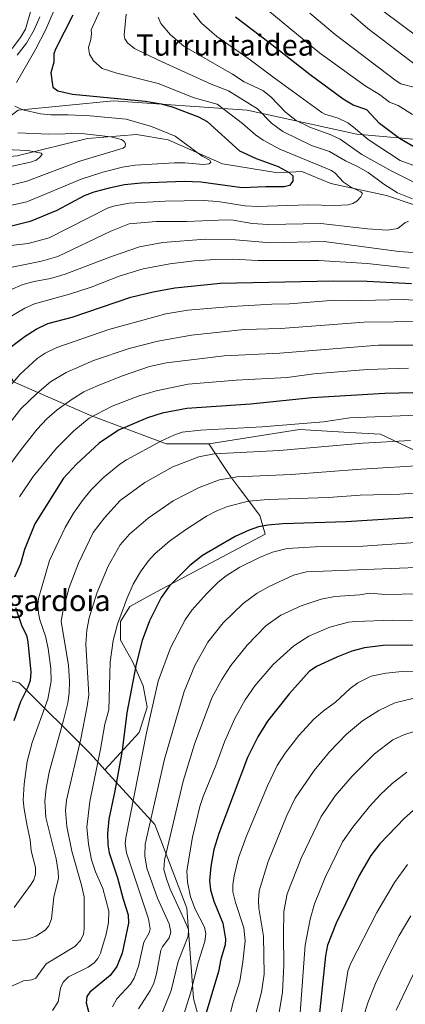
# Model space of a CAD drawing. Units: metres. Extents: x 664939 to 668396, y 4751233 to 4753629.
# Drawn here: x 667552 to 667698, y 4752671 to 4753043 of the extents above; entities that cross this region are included whole.
import ezdxf
from ezdxf.enums import TextEntityAlignment as Align

# ---------------------------------------------------------------- set-up
doc = ezdxf.new("R2010")
doc.units = ezdxf.units.M
doc.header["$MEASUREMENT"] = 0
for name, color, linetype, lineweight in [('Arbolado forestal CxS', 92, 'Continuous', 0), ('Comarca CxS', 21, 'Continuous', 0), ('Comunidad Autónoma CxS', 142, 'Continuous', 0), ('Corriente natural lineal', 142, 'Continuous', 13), ('Curva de nivel maestra', 30, 'Continuous', 30), ('Curva de nivel normal', 30, 'Continuous', 0), ('Municipio CxS', 4, 'Continuous', 0), ('Provincia CxS', 1, 'Continuous', 0), ('Texto cartográfico', 7, 'Continuous', 0)]:
    doc.layers.add(name, color=color, linetype=linetype, lineweight=lineweight)
doc.styles.add('Style-Arial', font='txt')

# ---------------------------------------------------------------- blocks, each defined once
blk = doc.blocks.new('*U12')
at = {"layer": 'Arbolado forestal CxS', "color": 92, "linetype": 'Continuous', "lineweight": 0}
for points in [[(667719.3688, 4752996.4931, 979.4999), (667679.7441, 4753000.0953, 968.7243), (667638.3195, 4753009.1017, 958.0195), (667587.8893, 4753012.7041, 949.7345), (667551.8663, 4753009.1023, 944.119)], [(667625.3161, 4752646.5905, 1050.3254), (667618.0105, 4752673.3803, 1044.48), (667615.5749, 4752707.4767, 1041.8575), (667603.3985, 4752739.1373, 1034.634), (667584.5547, 4752759.8655, 1020.9104), (667590.4303, 4752766.2751, 1023.1684), (667597.5233, 4752773.8745, 1026.9635), (667600.5633, 4752783.5005, 1027.6684), (667599.0435, 4752791.6067, 1025.9308), (667594.9905, 4752800.7261, 1023.1996), (667590.4309, 4752808.8325, 1020.1527), (667590.4309, 4752815.9253, 1019.1324), (667593.9775, 4752821.4983, 1019.6648), (667604.1104, 4752827.0711, 1022.7218), (667645.1483, 4752848.8561, 1025.2663), (667643.1217, 4752855.9489, 1021.824), (667635.0157, 4752866.5885, 1015.7469), (667631.9759, 4752870.6415, 1013.5039), (667623.9093, 4752883.0255, 1006.3861), (667658.1299, 4752888.4281, 1005.0894), (667676.9425, 4752887.3213, 1006.3208), (667688.7487, 4752886.6267, 1007.0724), (667722.9694, 4752870.4167, 1016.1876)]]:
    blk.add_polyline3d(points, dxfattribs=at)

msp = doc.modelspace()

# ---------------------------------------------------------------- linework, layer by layer
at = {"layer": 'Arbolado forestal CxS', "color": 92, "linetype": 'Continuous', "lineweight": 0}
for points in [[(667970.2883, 4753029.5568, 1068.9118), (667939.1024, 4753014.5017, 1050.624), (667895.8765, 4753003.6951, 1032.3271), (667863.4567, 4753003.6955, 1029.0561), (667822.031, 4752996.4919, 1016.5441), (667769.7995, 4752996.4925, 998.0203), (667719.3688, 4752996.4931, 979.4999), (667679.7441, 4753000.0953, 968.7243), (667638.3195, 4753009.1017, 958.0195), (667587.8893, 4753012.7041, 949.7345), (667551.8663, 4753009.1023, 944.119), (667521.2483, 4752985.6879, 931.4835), (667497.8336, 4752980.2853, 926.9313), (667488.8281, 4752958.6725, 934.1402)], [(667970.2883, 4753029.5568, 1068.9118), (667939.1024, 4753014.5017, 1050.624), (667895.8765, 4753003.6951, 1032.3271), (667863.4567, 4753003.6955, 1029.0561), (667822.031, 4752996.4919, 1016.5441), (667769.7995, 4752996.4925, 998.0203), (667719.3688, 4752996.4931, 979.4999), (667679.7441, 4753000.0953, 968.7243), (667638.3195, 4753009.1017, 958.0195), (667587.8893, 4753012.7041, 949.7345), (667551.8663, 4753009.1023, 944.119), (667521.2483, 4752985.6879, 931.4835), (667497.8336, 4752980.2853, 926.9313), (667488.8281, 4752958.6725, 934.1402)], [(667722.9694, 4752870.4167, 1016.1876), (667688.7487, 4752886.6267, 1007.0724), (667676.9425, 4752887.3213, 1006.3208), (667658.1299, 4752888.4281, 1005.0894), (667623.9093, 4752883.0255, 1006.3861), (667607.6991, 4752883.0255, 1004.2083), (667578.8817, 4752893.8325, 993.1133), (667550.0641, 4752906.4399, 978.3316), (667537.2355, 4752928.3989, 965.1279), (667501.7711, 4752945.6247, 944.2187), (667488.8281, 4752958.6725, 934.1402), (667497.8336, 4752980.2853, 926.9313), (667521.2483, 4752985.6879, 931.4835), (667551.8663, 4753009.1023, 944.119), (667587.8893, 4753012.7041, 949.7345), (667638.3195, 4753009.1017, 958.0195), (667679.7441, 4753000.0953, 968.7243), (667719.3688, 4752996.4931, 979.4999)], [(667488.8281, 4752958.6725, 934.1402), (667501.7711, 4752945.6247, 944.2187), (667537.2355, 4752928.3989, 965.1279), (667550.0641, 4752906.4399, 978.3316), (667578.8817, 4752893.8325, 993.1133), (667607.6991, 4752883.0255, 1004.2083), (667623.9093, 4752883.0255, 1006.3861)], [(667488.8281, 4752958.6725, 934.1402), (667501.7711, 4752945.6247, 944.2187), (667537.2355, 4752928.3989, 965.1279), (667550.0641, 4752906.4399, 978.3316), (667578.8817, 4752893.8325, 993.1133), (667607.6991, 4752883.0255, 1004.2083), (667623.9093, 4752883.0255, 1006.3861)], [(667550.0641, 4752906.4399, 978.3316), (667578.8817, 4752893.8325, 993.1133), (667607.6991, 4752883.0255, 1004.2083), (667623.9093, 4752883.0255, 1006.3861), (667631.9759, 4752870.6415, 1013.5039), (667635.0157, 4752866.5885, 1015.7469), (667643.1217, 4752855.9489, 1021.824), (667645.1483, 4752848.8561, 1025.2663), (667604.1104, 4752827.0711, 1022.7218), (667593.9775, 4752821.4983, 1019.6648), (667590.4309, 4752815.9253, 1019.1324), (667590.4309, 4752808.8325, 1020.1527), (667594.9905, 4752800.7261, 1023.1996), (667599.0435, 4752791.6067, 1025.9308), (667600.5633, 4752783.5005, 1027.6684), (667597.5233, 4752773.8745, 1026.9635), (667590.4303, 4752766.2751, 1023.1684), (667584.5547, 4752759.8655, 1020.9104), (667579.0441, 4752765.9273, 1016.2335), (667552.2545, 4752792.7173, 996.8531)], [(667501.1083, 4752663.6395, 1029.7922), (667469.4479, 4752685.5595, 1018.7011), (667440.2233, 4752705.0423, 1003.8219), (667403.692, 4752726.9627, 991.2583), (667386.6443, 4752746.4455, 983.1054), (667379.3377, 4752775.6713, 968.0757), (667354.9843, 4752797.5899, 951.4156), (667333.0647, 4752817.0741, 932.6594), (667333.0651, 4752838.9927, 922.9277), (667352.5491, 4752860.9113, 920.7617), (667376.9041, 4752868.2171, 921.372), (667398.8231, 4752885.2655, 924.5125), (667410.1885, 4752887.7009, 922.4445), (667428.9725, 4752863.8513, 934.4081), (667453.1959, 4752851.5969, 940.0793), (667491.0985, 4752834.2127, 962.6237), (667518.4565, 4752801.4395, 975.1132), (667552.2545, 4752792.7173, 996.8531), (667579.0441, 4752765.9273, 1016.2335), (667584.5547, 4752759.8655, 1020.9104), (667603.3985, 4752739.1373, 1034.634), (667615.5749, 4752707.4767, 1041.8575), (667618.0105, 4752673.3803, 1044.48), (667625.3161, 4752646.5905, 1050.3254)], [(667410.1885, 4752887.7009, 922.4445), (667428.9725, 4752863.8513, 934.4081), (667453.1959, 4752851.5969, 940.0793), (667491.0985, 4752834.2127, 962.6237), (667518.4565, 4752801.4395, 975.1132), (667552.2545, 4752792.7173, 996.8531), (667579.0441, 4752765.9273, 1016.2335), (667584.5547, 4752759.8655, 1020.9104)], [(667410.1885, 4752887.7009, 922.4445), (667428.9725, 4752863.8513, 934.4081), (667453.1959, 4752851.5969, 940.0793), (667491.0985, 4752834.2127, 962.6237), (667518.4565, 4752801.4395, 975.1132), (667552.2545, 4752792.7173, 996.8531), (667579.0441, 4752765.9273, 1016.2335), (667584.5547, 4752759.8655, 1020.9104)], [(667815.3561, 4752682.9891, 1113.3757), (667831.0333, 4752710.1185, 1100.9302), (667822.0275, 4752726.3285, 1091.4145), (667813.0218, 4752737.1355, 1085.0461), (667796.8121, 4752756.9473, 1073.6707), (667767.9957, 4752782.1633, 1057.6733), (667751.7863, 4752812.7821, 1044.2655), (667744.5817, 4752841.5987, 1031.0631), (667722.9694, 4752870.4167, 1016.1876), (667688.7487, 4752886.6267, 1007.0724), (667676.9425, 4752887.3213, 1006.3208), (667658.1299, 4752888.4281, 1005.0894), (667623.9093, 4752883.0255, 1006.3861)], [(667815.3561, 4752682.9891, 1113.3757), (667831.0333, 4752710.1185, 1100.9302), (667822.0275, 4752726.3285, 1091.4145), (667813.0218, 4752737.1355, 1085.0461), (667796.8121, 4752756.9473, 1073.6707), (667767.9957, 4752782.1633, 1057.6733), (667751.7863, 4752812.7821, 1044.2655), (667744.5817, 4752841.5987, 1031.0631), (667722.9694, 4752870.4167, 1016.1876), (667688.7487, 4752886.6267, 1007.0724), (667676.9425, 4752887.3213, 1006.3208), (667658.1299, 4752888.4281, 1005.0894), (667623.9093, 4752883.0255, 1006.3861)], [(667623.9093, 4752883.0255, 1006.3861), (667631.9759, 4752870.6415, 1013.5039), (667635.0157, 4752866.5885, 1015.7469), (667643.1217, 4752855.9489, 1021.824), (667645.1483, 4752848.8561, 1025.2663), (667604.1104, 4752827.0711, 1022.7218), (667593.9775, 4752821.4983, 1019.6648), (667590.4309, 4752815.9253, 1019.1324), (667590.4309, 4752808.8325, 1020.1527), (667594.9905, 4752800.7261, 1023.1996), (667599.0435, 4752791.6067, 1025.9308), (667600.5633, 4752783.5005, 1027.6684), (667597.5233, 4752773.8745, 1026.9635), (667590.4303, 4752766.2751, 1023.1684), (667584.5547, 4752759.8655, 1020.9104)], [(667623.9093, 4752883.0255, 1006.3861), (667631.9759, 4752870.6415, 1013.5039), (667635.0157, 4752866.5885, 1015.7469), (667643.1217, 4752855.9489, 1021.824), (667645.1483, 4752848.8561, 1025.2663), (667604.1104, 4752827.0711, 1022.7218), (667593.9775, 4752821.4983, 1019.6648), (667590.4309, 4752815.9253, 1019.1324), (667590.4309, 4752808.8325, 1020.1527), (667594.9905, 4752800.7261, 1023.1996), (667599.0435, 4752791.6067, 1025.9308), (667600.5633, 4752783.5005, 1027.6684), (667597.5233, 4752773.8745, 1026.9635), (667590.4303, 4752766.2751, 1023.1684), (667584.5547, 4752759.8655, 1020.9104)], [(667352.5491, 4752860.9113, 920.7617), (667333.0651, 4752838.9927, 922.9277), (667333.0647, 4752817.0741, 932.6594), (667354.9843, 4752797.5899, 951.4156), (667379.3377, 4752775.6713, 968.0757), (667386.6443, 4752746.4455, 983.1054), (667403.692, 4752726.9627, 991.2583), (667440.2233, 4752705.0423, 1003.8219), (667469.4479, 4752685.5595, 1018.7011), (667501.1083, 4752663.6395, 1029.7922), (667523.0279, 4752641.7203, 1034.2071), (667574.7799, 4752613.7125, 1053.3566), (667593.6548, 4752602.7535, 1059.3309), (667625.3155, 4752595.4459, 1072.4238), (667637.4924, 4752610.0589, 1065.6601), (667635.0577, 4752627.1067, 1058.4777), (667625.3161, 4752646.5905, 1050.3254), (667618.0105, 4752673.3803, 1044.48), (667615.5749, 4752707.4767, 1041.8575), (667603.3985, 4752739.1373, 1034.634), (667584.5547, 4752759.8655, 1020.9104)], [(667352.5491, 4752860.9113, 920.7617), (667333.0651, 4752838.9927, 922.9277), (667333.0647, 4752817.0741, 932.6594), (667354.9843, 4752797.5899, 951.4156), (667379.3377, 4752775.6713, 968.0757), (667386.6443, 4752746.4455, 983.1054), (667403.692, 4752726.9627, 991.2583), (667440.2233, 4752705.0423, 1003.8219), (667469.4479, 4752685.5595, 1018.7011), (667501.1083, 4752663.6395, 1029.7922), (667523.0279, 4752641.7203, 1034.2071), (667574.7799, 4752613.7125, 1053.3566), (667593.6548, 4752602.7535, 1059.3309), (667625.3155, 4752595.4459, 1072.4238), (667637.4924, 4752610.0589, 1065.6601), (667635.0577, 4752627.1067, 1058.4777), (667625.3161, 4752646.5905, 1050.3254), (667618.0105, 4752673.3803, 1044.48), (667615.5749, 4752707.4767, 1041.8575), (667603.3985, 4752739.1373, 1034.634), (667584.5547, 4752759.8655, 1020.9104)]]:
    msp.add_polyline3d(points, dxfattribs=at)
at = {"layer": 'Comarca CxS', "color": 21, "linetype": 'Continuous', "lineweight": 0}
msp.add_3dface([(668396.16, 4751315.66), (664994.21, 4751233.06), (664938.53, 4753546.4), (668339.3, 4753629.03)], dxfattribs=at)
at = {"layer": 'Comunidad Autónoma CxS', "color": 142, "linetype": 'Continuous', "lineweight": 0}
msp.add_3dface([(668396.16, 4751315.66), (664994.21, 4751233.06), (664938.53, 4753546.4), (668339.3, 4753629.03)], dxfattribs=at)
at = {"layer": 'Corriente natural lineal', "color": 142, "linetype": 'Continuous', "lineweight": 13}
msp.add_polyline3d([(667711.4701, 4752969.9201, 961.7452), (667690.9701, 4752976.9201, 958.4059), (667669.9701, 4752981.4201, 953.7883), (667658.9701, 4752985.9201, 952.5116), (667649.9701, 4752985.4201, 949.824), (667628.9701, 4752988.9201, 946.1537), (667608.4701, 4752997.9201, 943.441), (667596.4701, 4752999.9201, 942.4064), (667577.9701, 4752998.4201, 939.4801), (667551.4701, 4752991.9201, 934.727), (667526.9701, 4752989.9201, 932.3814), (667503.2497, 4752991.8205, 927.2297)], dxfattribs=at)
at = {"layer": 'Curva de nivel maestra', "color": 30, "linetype": 'Continuous', "lineweight": 30, "flags": 128}
for points, elevation in [([(667572.44, 4753045.0801), (667565.92, 4753032.1601), (667565.34, 4753030.4301), (667565.27, 4753027.3201), (667564.15, 4753023.2401), (667564.89, 4753017.8201), (667566.82, 4753016.4001), (667572.36, 4753015.2501), (667599.77, 4753012.5201), (667605.8, 4753011.6001), (667610.04, 4753010.4601), (667619.89, 4753006.6201), (667623.19, 4753004.9001), (667635.39, 4752993.7401), (667641.67, 4752990.8801), (667650.03, 4752987.8501), (667654.18, 4752985.5701), (667655.54, 4752984.2801), (667655.55, 4752982.3501), (667654.3, 4752980.7301), (667652.36, 4752980.1501), (667645.39, 4752980.1801), (667636.46, 4752979.7501), (667620.89, 4752981.9901), (667614.53, 4752982.2101), (667598.3, 4752981.5901), (667591.94, 4752980.8601), (667586.14, 4752979.6801), (667580.4, 4752978.1001), (667576.73, 4752976.7301), (667566.43, 4752971.2501), (667556.39, 4752967.0801), (667548.8, 4752965.2001)], 950), ([(667701.3, 4752995.3401), (667695.93, 4752998.3801), (667688.38, 4753004.0701), (667683.48, 4753009.3101), (667678.33, 4753011.0501), (667674.63, 4753013.3601), (667662.12, 4753022.5001), (667646.46, 4753034.7801), (667633.89, 4753044.3201)], 975), ([(667545.74, 4752917.1401), (667554.44, 4752923.7301), (667558.61, 4752926.3701), (667562.98, 4752928.5201), (667572.18, 4752930.9101), (667594.41, 4752938.4201), (667602.77, 4752940.4701), (667610.96, 4752942.0201), (667628.24, 4752943.7501), (667670.86, 4752944.6801), (667683.64, 4752944.4901), (667700.41, 4752943.6701)], 975), ([(667700.96, 4752902.3001), (667690.39, 4752902.0501), (667662.79, 4752900.4201), (667639.6, 4752897.9801), (667615.58, 4752896.3401), (667606.21, 4752894.6701), (667600.63, 4752892.8701), (667589.71, 4752888.1801), (667582.43, 4752883.3201), (667573.87, 4752875.3901), (667568.98, 4752870.1001), (667558.07, 4752852.7901), (667554.22, 4752843.0301), (667552.73, 4752837.6201), (667550.45, 4752832.6901)], 1000), ([(667705.55, 4752855.4601), (667675.68, 4752853.5101), (667651.8, 4752852.7701), (667646.16, 4752852.2901), (667642.57, 4752851.6001), (667639.06, 4752850.3801), (667633.83, 4752847.9401), (667621.49, 4752840.8801), (667616.65, 4752837.0601), (667608.98, 4752829.3901), (667605.79, 4752824.9101), (667601.4, 4752816.0801), (667598.68, 4752808.6901), (667596.39, 4752799.7301), (667592.83, 4752781.3201), (667591.09, 4752767.0801), (667588.4, 4752751.8401), (667586.1, 4752741.1101), (667585.52, 4752735.7701), (667585.7, 4752731.4401), (667586.21, 4752728.4801), (667589.41, 4752718.9501), (667591.43, 4752710.9101), (667593.32, 4752705.0301), (667593.54, 4752701.8601), (667591.11, 4752690.5001), (667589.16, 4752685.5201), (667586.6, 4752682.1301), (667578.86, 4752675.8101), (667577.77, 4752674.0901), (667577.57, 4752671.7901), (667579.29, 4752665.1901)], 1025), ([(667550.83, 4752821.2001), (667553.21, 4752814.1601), (667554.97, 4752810.6901), (667555.52, 4752808.2301), (667556.66, 4752796.7001), (667556.36, 4752793.5401), (667555.5, 4752791.0401), (667552.73, 4752785.5401), (667550.17, 4752778.2801)], 1000), ([(667713.32, 4752806.3201), (667697.97, 4752806.9801), (667689.74, 4752806.8001), (667682.66, 4752805.8801), (667677.92, 4752804.6701), (667672.16, 4752802.4401), (667664.55, 4752798.8601), (667661.79, 4752796.9601), (667654.37, 4752788.6001), (667646.06, 4752778.2001), (667642.3, 4752772.2801), (667638.5, 4752764.5101), (667627.58, 4752735.6801), (667625.79, 4752729.6901), (667624.55, 4752723.3101), (667624.12, 4752717.9801), (667624.49, 4752714.5001), (667625.77, 4752710.1601), (667629.1, 4752701.8601), (667630.18, 4752695.8601), (667630.05, 4752693.6401), (667628.42, 4752688.1901), (667627.55, 4752683.5501), (667621.37, 4752662.9501)], 1050), ([(667706.47, 4752749.2801), (667697.78, 4752741.5601), (667688.46, 4752731.8301), (667685.1, 4752727.4501), (667680.62, 4752719.9301), (667671.89, 4752701.9001), (667668.64, 4752693.5001), (667667.94, 4752689.5201), (667664.76, 4752659.4701)], 1075)]:
    msp.add_lwpolyline(points, dxfattribs=dict(at, elevation=elevation))
at = {"layer": 'Curva de nivel normal', "color": 30, "linetype": 'Continuous', "lineweight": 0, "flags": 128}
for points, elevation in [([(667572.78, 4753064.08), (667562.23, 4753039.59), (667558.37, 4753032.03), (667551.16, 4753019.62)], 945), ([(667549.04, 4752958.01), (667555.58, 4752958.77), (667563.58, 4752960.92), (667585.6, 4752972.1), (667587.83, 4752972.81), (667593.82, 4752973.95), (667607.3, 4752974.73), (667621.71, 4752974.95), (667627.22, 4752974.64), (667637.53, 4752973.01), (667642.26, 4752972.72), (667661.38, 4752973.38), (667671.31, 4752973.08), (667676.47, 4752973.34), (667678.27, 4752973.88), (667679.77, 4752974.78), (667681.32, 4752976.33), (667681.88, 4752977.63), (667681.3, 4752978.24), (667677.36, 4752980.16), (667674.69, 4752981.96), (667671.56, 4752985.31), (667670.13, 4752986.32), (667650.68, 4752994.46), (667644.35, 4752997.79), (667641.49, 4752999.76), (667636.53, 4753004.07), (667627.06, 4753011.38), (667618.36, 4753013.83), (667604.77, 4753019.2), (667589.11, 4753023.07), (667583.62, 4753024.89), (667580.3, 4753027.79), (667578.76, 4753030.34), (667578.34, 4753032.78), (667579.22, 4753035.83), (667579.51, 4753038.11), (667579.45, 4753039.55), (667584.82, 4753051.5)], 955), ([(667640.33, 4753051.88), (667665.67, 4753030.85), (667682.9, 4753018.4), (667688.35, 4753015.06), (667692.1, 4753012.19), (667695.36, 4753010.92), (667700.78, 4753007.56)], 980), ([(667549.51, 4753032.47), (667552.65, 4753036.59), (667554.63, 4753039.8), (667556.97, 4753048.09)], 935), ([(667559.96, 4753044.44), (667557.9, 4753039.53), (667554.95, 4753034.52), (667551.4, 4753029.9)], 940), ([(667592.65, 4753045.39), (667591.83, 4753037.59), (667592.18, 4753036.08), (667593.11, 4753034.55), (667595.73, 4753032.47), (667604.86, 4753028.06), (667624.67, 4753018.98), (667631.24, 4753016.44), (667642.27, 4753009.63), (667647.51, 4753004.17), (667651.79, 4753001.14), (667662.58, 4752995.8), (667669.41, 4752993.52), (667675.51, 4752990.03), (667679.99, 4752987.9), (667684.05, 4752985.64), (667689.95, 4752981.14), (667695.06, 4752977.85), (667700.76, 4752975.58)], 960), ([(667708.16, 4752978.38), (667692.97, 4752986.15), (667681.67, 4752992.42), (667673.46, 4752998.19), (667669.95, 4752999.83), (667662.03, 4753002.69), (667656.86, 4753005.18), (667652.76, 4753008.44), (667647.28, 4753014.19), (667644.3, 4753016.61), (667637.22, 4753019.88), (667632.8, 4753022.78), (667614.47, 4753033.31), (667609.41, 4753037.59), (667605.7, 4753041.92), (667604.72, 4753044.26)], 965), ([(667618.08, 4753045.75), (667621.04, 4753042.08), (667626.9, 4753037), (667639.41, 4753028.23), (667648.53, 4753021.34), (667666.54, 4753008.28), (667667.72, 4753007.65), (667672.7, 4753006.13), (667676.33, 4753004.31), (667678.53, 4753002.78), (667684.04, 4752998.04), (667696.13, 4752990.17), (667708.85, 4752985.52)], 970), ([(667662.02, 4753045.78), (667671.57, 4753037.76), (667694.66, 4753020.18), (667696.43, 4753019.14), (667702.25, 4753017.54)], 985), ([(667677.44, 4753045.56), (667683.86, 4753039.95), (667705.09, 4753023.93)], 990), ([(667689.57, 4753046.7), (667703.4, 4753036.32)], 995), ([(667550.61, 4753010.63), (667553.59, 4753009.21), (667560.22, 4753007.73), (667564.2, 4753007.37), (667570.68, 4753007.43), (667578.97, 4753007.02), (667592.67, 4753005.69), (667602.2, 4753002.98), (667611.15, 4752999.3), (667621.35, 4752991.81), (667624.19, 4752990.24), (667624.64, 4752989.47), (667623.98, 4752988.83), (667621.76, 4752988.55), (667614.74, 4752989.22), (667610.93, 4752989.24), (667596.03, 4752988.3), (667591.27, 4752987.63), (667583.77, 4752985.75), (667575.64, 4752983.06), (667555.12, 4752974.5), (667548.83, 4752973.13)], 945), ([(667551.76, 4753000.56), (667563.46, 4753000.12), (667575.77, 4753000.3), (667586.85, 4752999.06), (667590.91, 4752998.04), (667591.92, 4752997.31), (667592.37, 4752996.41), (667592.22, 4752995.46), (667591.47, 4752994.77), (667575.1, 4752989.87), (667555.16, 4752982.25), (667545.72, 4752979.89)], 940), ([(667549.55, 4752988.02), (667556.54, 4752989.51), (667558.57, 4752990.29), (667559.86, 4752991.23), (667560.87, 4752992.45), (667560.46, 4752992.92), (667555.5, 4752993.94), (667546.92, 4752994.22)], 935), ([(667699.24, 4752967.21), (667697.91, 4752966.6), (667695.21, 4752964.45), (667691.2, 4752963.82), (667683.79, 4752964.28), (667666.17, 4752966.28), (667646.31, 4752965.9), (667640.27, 4752966.34), (667633.02, 4752967.61), (667630.49, 4752967.72), (667615.44, 4752967.12), (667604, 4752967.04), (667593.8, 4752966.15), (667586.82, 4752963.4), (667566.87, 4752953.89), (667560.66, 4752952.05), (667546.36, 4752949.23)], 960), ([(667548.93, 4752941.29), (667553.56, 4752943.21), (667557.86, 4752944.41), (667564, 4752945.57), (667569.58, 4752947.17), (667587.08, 4752953.89), (667597.64, 4752957.44), (667606.47, 4752959.1), (667622.46, 4752960.41), (667633.96, 4752960.12), (667647.19, 4752959.06), (667667.46, 4752959.47), (667695.63, 4752955.72), (667701.02, 4752955.3)], 965), ([(667699.56, 4752949.47), (667683.71, 4752951.19), (667665.42, 4752952.29), (667642.42, 4752952.32), (667632.95, 4752952.77), (667626.34, 4752952.73), (667618.3, 4752952.24), (667609.17, 4752951.04), (667599.02, 4752949.11), (667589.94, 4752946.34), (667579.35, 4752942.24), (667571.2, 4752939.61), (667557.98, 4752935.9), (667554.31, 4752934.31), (667548.21, 4752930.59)], 970), ([(667715.12, 4752936.48), (667697.34, 4752937.55), (667676.17, 4752937.05), (667671.5, 4752937.28), (667654.37, 4752935.92), (667647.64, 4752935.86), (667632.59, 4752934.96), (667615.97, 4752933.5), (667607.57, 4752932.18), (667586.12, 4752926.25), (667566.39, 4752919.42), (667562.04, 4752917.32), (667558.97, 4752915.24), (667552.44, 4752909.17), (667546.81, 4752902.57)], 980), ([(667705.05, 4752929.24), (667682.58, 4752929), (667651.1, 4752926.68), (667637.25, 4752926.2), (667617.26, 4752924.05), (667604.59, 4752921.81), (667593.78, 4752919.06), (667580.25, 4752914.48), (667569.93, 4752910.04), (667564.1, 4752906.51), (667558.82, 4752902.1), (667552.84, 4752896.24), (667547.91, 4752889.9)], 985), ([(667710.71, 4752920.38), (667687.99, 4752920.38), (667650.67, 4752917.33), (667629.64, 4752916.28), (667607.86, 4752913.58), (667601.46, 4752912.21), (667590.82, 4752908.59), (667581.15, 4752904.71), (667576.67, 4752902.62), (667572.27, 4752899.95), (667566.5, 4752895.82), (667562.68, 4752892.5), (667559.06, 4752888.59), (667552.93, 4752880.9), (667547.18, 4752873.1)], 990), ([(667699.29, 4752911.63), (667683.77, 4752911.08), (667663.47, 4752909.44), (667653.5, 4752908.13), (667634.12, 4752907.05), (667616.1, 4752905.56), (667604.01, 4752903.09), (667597.11, 4752901.06), (667587.35, 4752897.26), (667578.66, 4752892.69), (667572.83, 4752887.95), (667566.26, 4752881.45), (667557.49, 4752870.74), (667552.27, 4752862.98)], 995), ([(667550.31, 4752707.81), (667556.73, 4752716.61), (667557.71, 4752718.27), (667558.4, 4752720.3), (667558.35, 4752722.92), (667556.77, 4752729.15), (667556.33, 4752733.34), (667555.23, 4752738.61), (667554.08, 4752744.98), (667553.78, 4752748.4), (667554.08, 4752754.41), (667555.2, 4752762.92), (667557.14, 4752770.12), (667563.08, 4752786.58), (667564.31, 4752793.32), (667564.19, 4752798.06), (667563.11, 4752805.71), (667562.13, 4752810.29), (667559.98, 4752816.56), (667559.46, 4752819.05), (667559.21, 4752822.01), (667559.51, 4752824.62), (667563.67, 4752838.95), (667569.56, 4752851.46), (667572.7, 4752856.77), (667576.07, 4752861.64), (667579.25, 4752865.47), (667583.96, 4752870.19), (667590.24, 4752875.33), (667592.69, 4752876.98), (667605.71, 4752883.98), (667610.63, 4752886.35), (667613.77, 4752887.39), (667620.64, 4752888.18), (667644, 4752889.39), (667667.18, 4752891.32), (667677.11, 4752892.82), (667702.48, 4752893.86)], 1005), ([(667700.04, 4752884.31), (667682, 4752883.23), (667650.57, 4752880.55), (667625.84, 4752879.29), (667620.04, 4752878.11), (667610.2, 4752874.39), (667599.71, 4752868.47), (667590.36, 4752861.63), (667584.39, 4752855.08), (667580.14, 4752849.48), (667574.56, 4752837.86), (667571.1, 4752828.71), (667568.88, 4752820.24), (667568.04, 4752816.05), (667570.82, 4752799.3), (667571.28, 4752793.29), (667571.13, 4752788.79), (667570.56, 4752785.13), (667568.93, 4752778.53), (667563.58, 4752758.88), (667562.36, 4752752.72), (667561.9, 4752748.07), (667562.25, 4752741.76), (667566.16, 4752726.21), (667567, 4752721.36), (667567.1, 4752718.9), (667565.31, 4752711.63), (667564.36, 4752703.52), (667563.4, 4752700.83), (667562, 4752699.17), (667558.54, 4752696.9), (667555.75, 4752695.94), (667553.4, 4752695.6), (667547.87, 4752694.99)], 1010), ([(667706.39, 4752874.94), (667681.34, 4752873.4), (667655.01, 4752871.44), (667634.55, 4752870.54), (667627.88, 4752869.45), (667620.15, 4752866.54), (667610.38, 4752861.51), (667600.93, 4752854.94), (667593.91, 4752848.93), (667590.3, 4752844.8), (667585.8, 4752836.76), (667581.52, 4752826.58), (667578.59, 4752817.24), (667577.73, 4752812.55), (667577.43, 4752807.29), (667578.48, 4752788.13), (667577.92, 4752783.82), (667575.53, 4752771.51), (667570.11, 4752748.34), (667569.77, 4752744.47), (667570.21, 4752738.4), (667572.05, 4752729.01), (667575.8, 4752716.17), (667576.72, 4752711.85), (667576.76, 4752699.65), (667576.53, 4752697.7), (667575.32, 4752695.3), (667573.2, 4752693.01), (667562.45, 4752686.49), (667558.54, 4752681.09), (667557.05, 4752680.45), (667553.8, 4752680.11), (667548.56, 4752677.63)], 1015), ([(667720.16, 4752865.71), (667695.94, 4752864.05), (667680.96, 4752863.64), (667668.95, 4752862.71), (667646.2, 4752861.99), (667638.85, 4752861.41), (667630.93, 4752859.33), (667627.08, 4752857.86), (667623.01, 4752855.73), (667615.02, 4752850.55), (667609.05, 4752846.21), (667603.51, 4752841.48), (667600.96, 4752838.64), (667598.02, 4752834.62), (667595.29, 4752829.95), (667592.89, 4752824.47), (667589.33, 4752814.81), (667587.66, 4752808.74), (667586.6, 4752800.51), (667586.02, 4752782.49), (667584.61, 4752777.05), (667582.96, 4752767.58), (667578.87, 4752747.83), (667577.72, 4752738.14), (667578.35, 4752731.66), (667579.55, 4752725.76), (667581.04, 4752721.23), (667583.81, 4752714.93), (667586.11, 4752706.41), (667585.91, 4752702.08), (667585.06, 4752697.67), (667582.94, 4752690.5), (667581.89, 4752688.52), (667580.54, 4752686.82), (667578.3, 4752685.23), (667570.79, 4752681.58), (667568.8, 4752679.52), (667567.88, 4752677.3), (667566.99, 4752672.14), (667564.8, 4752668.8)], 1020), ([(667707.4, 4752846.11), (667681.99, 4752844.37), (667664.02, 4752844.15), (667653.44, 4752843.41), (667647.84, 4752842.09), (667642.95, 4752840.12), (667635.54, 4752836.39), (667630.42, 4752833.16), (667627.34, 4752830.71), (667623.1, 4752826.5), (667617.48, 4752820.2), (667614.89, 4752816.48), (667609.31, 4752805.87), (667604.72, 4752793.27), (667600.35, 4752773.78), (667592.45, 4752734.09), (667592.23, 4752731.91), (667592.69, 4752728.46), (667601, 4752703.5), (667601.72, 4752699.65), (667601.3, 4752698.23), (667599.34, 4752694.67), (667597.34, 4752685.55), (667595.68, 4752681.09), (667594.23, 4752678.83), (667589.07, 4752673.19), (667587.43, 4752670.24)], 1030), ([(667711.88, 4752836.7), (667660.75, 4752834.7), (667655.81, 4752833.33), (667646.61, 4752829.12), (667642.09, 4752826.61), (667636.81, 4752822.72), (667629.28, 4752815.36), (667623.53, 4752808.11), (667618.52, 4752799.23), (667614.5, 4752789.42), (667607.14, 4752763.82), (667599.86, 4752731.68), (667599.71, 4752727.26), (667600.46, 4752722.66), (667604.42, 4752711.28), (667608.85, 4752701.64), (667609.55, 4752698.44), (667608.84, 4752696.32), (667606.32, 4752692.96), (667605.72, 4752691.61), (667604.14, 4752682.76), (667603.11, 4752679.16), (667601.85, 4752676.53), (667597.32, 4752669.47)], 1035), ([(667703.04, 4752826.39), (667690.64, 4752826.08), (667684.49, 4752826.59), (667680.9, 4752825.94), (667671.48, 4752825.34), (667666.23, 4752824.32), (667658.73, 4752821.85), (667651.05, 4752818.24), (667645.35, 4752814.18), (667638.27, 4752806.92), (667632.19, 4752799.28), (667628.77, 4752793.97), (667625.01, 4752787), (667618.41, 4752769.49), (667614.16, 4752755.53), (667607.08, 4752725.61), (667606.86, 4752722.13), (667607.84, 4752718.61), (667609.28, 4752714.75), (667614.59, 4752703.28), (667616.11, 4752699.47), (667616.07, 4752696.92), (667612.22, 4752687.38), (667609.68, 4752676.34), (667604.65, 4752664.14)], 1040), ([(667704.9, 4752816.19), (667693.09, 4752816.44), (667679.38, 4752815.91), (667676.66, 4752815.57), (667669.58, 4752813.77), (667661.62, 4752810.37), (667655.98, 4752806.63), (667648.2, 4752799.57), (667641.28, 4752791.5), (667637.6, 4752786.27), (667633.62, 4752779.25), (667629.8, 4752770.42), (667626.5, 4752761.49), (667621.7, 4752749.67), (667620.47, 4752745.94), (667617.72, 4752734.31), (667615.56, 4752721.64), (667615.74, 4752717.34), (667616.88, 4752711.8), (667618.65, 4752707.2), (667622.26, 4752700.29), (667622.78, 4752697.82), (667622.33, 4752694.96), (667619.88, 4752686.94), (667617.02, 4752675.78), (667612.78, 4752662.14)], 1045), ([(667705.38, 4752797.04), (667696.9, 4752797.01), (667690.74, 4752796.34), (667685.14, 4752795.15), (667680.17, 4752792.65), (667677.24, 4752790.52), (667671.66, 4752785.35), (667667.07, 4752782.01), (667663.5, 4752778.9), (667657.79, 4752772.75), (667652.63, 4752766.16), (667649.71, 4752761.39), (667645.95, 4752753.78), (667637.89, 4752734.47), (667635.1, 4752726.54), (667633.36, 4752719.77), (667632.92, 4752716.31), (667632.97, 4752713.72), (667633.97, 4752709.62), (667637.12, 4752700.04), (667637.56, 4752695.17), (667636.73, 4752687.2), (667635.53, 4752679.96), (667633, 4752672.04), (667631.07, 4752664.03)], 1055), ([(667700.9, 4752786.71), (667694.08, 4752785.08), (667688.07, 4752782.29), (667681.91, 4752778.38), (667675.83, 4752773.34), (667669.39, 4752766.67), (667663.64, 4752759.55), (667656.49, 4752749.08), (667653.29, 4752742.53), (667646.22, 4752725.19), (667642.82, 4752714.03), (667642.55, 4752710.48), (667642.74, 4752707.56), (667644.48, 4752696.96), (667644.74, 4752682.6), (667643.69, 4752675.72), (667637.73, 4752652.97)], 1060), ([(667650.3, 4752667.33), (667651.62, 4752675.78), (667652.16, 4752685.94), (667652.04, 4752697.41), (667652.15, 4752706.3), (667653.4, 4752712.96), (667658.87, 4752726.62), (667666.33, 4752742.17), (667671.59, 4752750.02), (667678.03, 4752757.44), (667686.43, 4752765.87), (667693.41, 4752771.18), (667697.57, 4752773.02), (667706.48, 4752775.88)], 1065), ([(667698.64, 4752758.96), (667693.14, 4752754.7), (667688.62, 4752750.42), (667684.52, 4752745.89), (667678.3, 4752738.17), (667674.3, 4752732.57), (667667.78, 4752719.06), (667663.81, 4752709.12), (667662.07, 4752703.36), (667660.26, 4752693.5), (667658.38, 4752667.91)], 1070), ([(667698.91, 4752723.97), (667693.96, 4752717.27), (667687.29, 4752705.94), (667677.34, 4752686.45), (667676.31, 4752683.74), (667672.21, 4752656.78)], 1080), ([(667700.19, 4752704.58), (667695.8, 4752697.23), (667690.42, 4752686.87), (667686.8, 4752679), (667683.87, 4752671.72), (667682.2, 4752666.1)], 1085), ([(667701.04, 4752682.46), (667694.63, 4752668.92)], 1090)]:
    msp.add_lwpolyline(points, dxfattribs=dict(at, elevation=elevation))
at = {"layer": 'Municipio CxS', "color": 4, "linetype": 'Continuous', "lineweight": 0}
msp.add_3dface([(668396.16, 4751315.66), (664994.21, 4751233.06), (664938.53, 4753546.4), (668339.3, 4753629.03)], dxfattribs=at)
at = {"layer": 'Provincia CxS', "color": 1, "linetype": 'Continuous', "lineweight": 0}
msp.add_3dface([(668396.16, 4751315.66), (664994.21, 4751233.06), (664938.53, 4753546.4), (668339.3, 4753629.03)], dxfattribs=at)

# ---------------------------------------------------------------- block references
at = {"layer": 'Arbolado forestal CxS', "color": 92, "linetype": 'Continuous', "lineweight": 0}
msp.add_blockref('*U12', (0, 0), dxfattribs=at)

# ---------------------------------------------------------------- texts
at = {"layer": 'Texto cartográfico', "color": 7, "linetype": 'Continuous', "lineweight": 0, "style": 'Style-Arial'}
for s, p in [('Turruntaidea', (667629.9884, 4753033.7502)), ('Garagardoia', (667555.2291, 4752823.8102))]:
    msp.add_text(s, height=8, dxfattribs=at).set_placement(p, align=Align.MIDDLE_CENTER)

doc.saveas('drawing.dxf')
